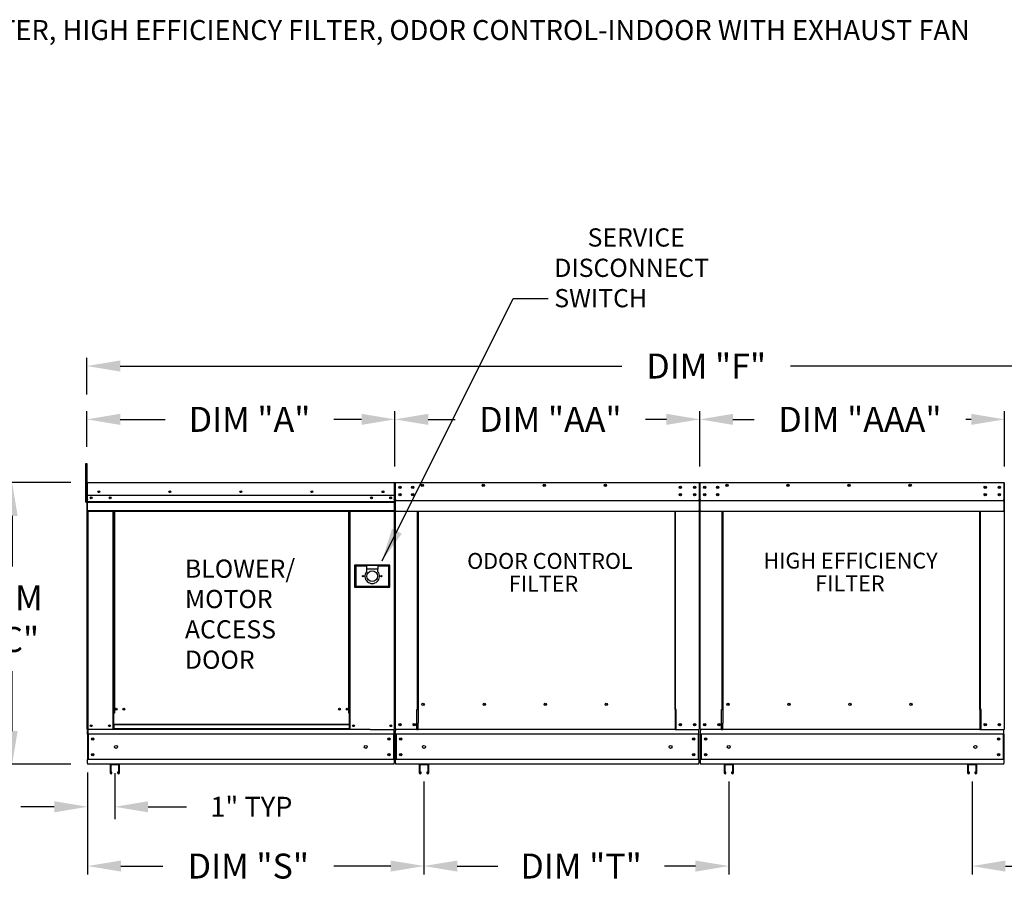
# Model space of a CAD drawing. Units: inches. Extents: x 8 to 263, y 15 to 187.
# Drawn here: x 66 to 155, y 107 to 187 of the extents above; entities that cross this region are included whole.
import ezdxf
from ezdxf.enums import TextEntityAlignment as Align

# ---------------------------------------------------------------- set-up
doc = ezdxf.new("R2010")
doc.units = ezdxf.units.IN
doc.header["$LTSCALE"] = 4
doc.header["$MEASUREMENT"] = 0
doc.styles.add('BOLD', font='ROMAND')
doc.styles.get("Standard").update_dxf_attribs({"font": 'ROMANS.SHX'})
doc.dimstyles.new('MOD', dxfattribs={"dimscale": 1.5, "dimtxt": 1.2, "dimasz": 2, "dimexe": 0.75, "dimexo": 0.5, "dimgap": 1, "dimtad": 0, "dimtih": 1, "dimtoh": 1, "dimzin": 0, "dimdsep": 46, "dimtxsty": 'Standard', "dimcen": 0.09, "dimadec": 0, "dimazin": 0, "dimtfac": 1, "dimtofl": 0, "dimtmove": 0, "dimatfit": 3, "dimfxl": 0, "dimtolj": 1, "dimtzin": 0, "dimarcsym": 0})
doc.dimstyles.get("Standard").update_dxf_attribs({"dimtxt": 0.18, "dimasz": 0.18, "dimexe": 0.18, "dimexo": 0.0625, "dimgap": 0.09, "dimtad": 0, "dimtih": 1, "dimtoh": 1, "dimdec": 4, "dimzin": 0, "dimdsep": 46, "dimtxsty": 'Standard', "dimcen": 0.09, "dimadec": 0, "dimazin": 0, "dimtfac": 1, "dimtdec": 4, "dimtofl": 0, "dimtmove": 0, "dimatfit": 3, "dimfxl": 0, "dimtolj": 1, "dimtzin": 0, "dimarcsym": 0})

# ---------------------------------------------------------------- blocks, each defined once
blk = doc.blocks.new('*D6')
at = {"color": 0, "lineweight": -2}
for p, q in [((72.305, 153.071), (72.305, 156.375)), ((182.432, 153.071), (182.432, 156.375)), ((75.305, 155.625), (120.492, 155.625)), ((179.432, 155.625), (135.706, 155.625))]:
    blk.add_line(p, q, dxfattribs=at)
at = {"color": 0}
for points in [[(75.305, 156.125), (75.305, 155.125), (72.305, 155.625)], [(179.432, 156.125), (179.432, 155.125), (182.432, 155.625)]]:
    blk.add_solid(points, dxfattribs=at)
at = {"layer": 'Defpoints', "color": 0}
for p in [(72.305, 155.625), (72.305, 151.571), (182.432, 151.571)]:
    blk.add_point(p, dxfattribs=at)
at = {"color": 0, "insert": (128.099, 155.625), "char_height": 2.25, "attachment_point": 5}
blk.add_mtext('\\A1;DIM "F"', dxfattribs=at)
blk = doc.blocks.new('*D7')
at = {"color": 0, "lineweight": -2}
for p, q in [((70.862, 145.117), (64.817, 145.117)), ((65.567, 142.117), (65.567, 137.575)), ((65.567, 122.741), (65.567, 128.146)), ((70.866, 119.741), (64.817, 119.741))]:
    blk.add_line(p, q, dxfattribs=at)
at = {"color": 0}
for points in [[(65.067, 142.117), (66.067, 142.117), (65.567, 145.117)], [(65.067, 122.741), (66.067, 122.741), (65.567, 119.741)]]:
    blk.add_solid(points, dxfattribs=at)
at = {"layer": 'Defpoints', "color": 0}
for p in [(72.362, 145.117), (65.567, 119.741), (72.366, 119.741)]:
    blk.add_point(p, dxfattribs=at)
at = {"color": 0, "insert": (65.567, 132.861), "char_height": 2.25, "attachment_point": 5}
blk.add_mtext('\\A1;DIM\\P"C"', dxfattribs=at)
blk = doc.blocks.new('*D8')
at = {"color": 0, "lineweight": -2}
for p, q in [((102.675, 118.184), (102.675, 109.822)), ((130.135, 118.184), (130.135, 109.822)), ((105.675, 110.572), (109.331, 110.572)), ((127.135, 110.572), (124.331, 110.572))]:
    blk.add_line(p, q, dxfattribs=at)
at = {"color": 0}
for points in [[(105.675, 111.072), (105.675, 110.072), (102.675, 110.572)], [(127.135, 111.072), (127.135, 110.072), (130.135, 110.572)]]:
    blk.add_solid(points, dxfattribs=at)
at = {"layer": 'Defpoints', "color": 0}
for p in [(102.675, 119.684), (130.135, 119.684), (130.135, 110.572)]:
    blk.add_point(p, dxfattribs=at)
at = {"color": 0, "insert": (116.831, 110.572), "char_height": 2.25, "attachment_point": 5}
blk.add_mtext('\\A1;DIM "T"', dxfattribs=at)
blk = doc.blocks.new('*D10')
at = {"color": 0, "lineweight": -2}
for p, q in [((72.366, 118.991), (72.366, 114.788)), ((74.819, 118.934), (74.819, 114.788)), ((69.366, 115.913), (66.366, 115.913)), ((77.819, 115.913), (81.29, 115.913))]:
    blk.add_line(p, q, dxfattribs=at)
at = {"color": 0}
for points in [[(69.366, 116.413), (69.366, 115.413), (72.366, 115.913)], [(77.819, 116.413), (77.819, 115.413), (74.819, 115.913)]]:
    blk.add_solid(points, dxfattribs=at)
at = {"layer": 'Defpoints', "color": 0}
for p in [(72.366, 119.741), (74.819, 119.684), (72.366, 115.913)]:
    blk.add_point(p, dxfattribs=at)
at = {"color": 0, "insert": (87.119, 115.913), "char_height": 1.8, "attachment_point": 5}
blk.add_mtext('\\A1;1" TYP', dxfattribs=at)
blk = doc.blocks.new('*D9')
at = {"color": 0, "lineweight": -2}
for p, q in [((102.675, 118.184), (102.675, 109.822)), ((72.366, 117.491), (72.366, 109.822)), ((75.366, 110.572), (79.134, 110.572)), ((99.675, 110.572), (94.562, 110.572))]:
    blk.add_line(p, q, dxfattribs=at)
at = {"color": 0}
for points in [[(75.366, 111.072), (75.366, 110.072), (72.366, 110.572)], [(99.675, 111.072), (99.675, 110.072), (102.675, 110.572)]]:
    blk.add_solid(points, dxfattribs=at)
at = {"layer": 'Defpoints', "color": 0}
for p in [(72.366, 118.991), (102.675, 119.684), (102.675, 110.572)]:
    blk.add_point(p, dxfattribs=at)
at = {"color": 0, "insert": (86.848, 110.572), "char_height": 2.25, "attachment_point": 5}
blk.add_mtext('\\A1;DIM "S"', dxfattribs=at)
blk = doc.blocks.new('*D11')
at = {"color": 0, "lineweight": -2}
for p, q in [((100.051, 146.56), (100.051, 151.571)), ((103.051, 150.821), (105.49, 150.821)), ((124.511, 150.821), (122.632, 150.821)), ((127.511, 146.56), (127.511, 151.571))]:
    blk.add_line(p, q, dxfattribs=at)
at = {"color": 0}
for points in [[(103.051, 151.321), (103.051, 150.321), (100.051, 150.821)], [(124.511, 151.321), (124.511, 150.321), (127.511, 150.821)]]:
    blk.add_solid(points, dxfattribs=at)
at = {"layer": 'Defpoints', "color": 0}
for p in [(100.051, 150.821), (100.051, 145.06), (127.511, 145.06)]:
    blk.add_point(p, dxfattribs=at)
at = {"color": 0, "insert": (114.061, 150.821), "char_height": 2.25, "attachment_point": 5}
blk.add_mtext('\\A1;DIM "AA"', dxfattribs=at)
blk = doc.blocks.new('*D12')
at = {"color": 0, "lineweight": -2}
for p, q in [((72.305, 148.333), (72.305, 151.571)), ((75.305, 150.821), (79.349, 150.821)), ((97.051, 150.821), (94.564, 150.821)), ((100.051, 146.56), (100.051, 151.571))]:
    blk.add_line(p, q, dxfattribs=at)
at = {"color": 0}
for points in [[(75.305, 151.321), (75.305, 150.321), (72.305, 150.821)], [(97.051, 151.321), (97.051, 150.321), (100.051, 150.821)]]:
    blk.add_solid(points, dxfattribs=at)
at = {"layer": 'Defpoints', "color": 0}
for p in [(72.305, 150.821), (72.305, 146.833), (100.051, 145.06)]:
    blk.add_point(p, dxfattribs=at)
at = {"color": 0, "insert": (86.957, 150.821), "char_height": 2.25, "attachment_point": 5}
blk.add_mtext('\\A1;DIM "A"', dxfattribs=at)
blk = doc.blocks.new('*D5')
at = {"color": 0, "lineweight": -2}
for p, q in [((127.511, 146.56), (127.511, 151.571)), ((130.511, 150.821), (132.418, 150.821)), ((151.972, 150.821), (151.489, 150.821)), ((154.972, 146.56), (154.972, 151.571))]:
    blk.add_line(p, q, dxfattribs=at)
at = {"color": 0}
for points in [[(130.511, 151.321), (130.511, 150.321), (127.511, 150.821)], [(151.972, 151.321), (151.972, 150.321), (154.972, 150.821)]]:
    blk.add_solid(points, dxfattribs=at)
at = {"layer": 'Defpoints', "color": 0}
for p in [(127.511, 150.821), (127.511, 145.06), (154.972, 145.06)]:
    blk.add_point(p, dxfattribs=at)
at = {"color": 0, "insert": (141.953, 150.821), "char_height": 2.25, "attachment_point": 5}
blk.add_mtext('\\A1;DIM "AAA"', dxfattribs=at)
blk = doc.blocks.new('*D22')
at = {"color": 0, "lineweight": -2}
for p, q in [((152.061, 118.184), (152.061, 109.822)), ((182.371, 117.491), (182.371, 109.822)), ((155.061, 110.572), (159.467, 110.572)), ((179.371, 110.572), (174.467, 110.572))]:
    blk.add_line(p, q, dxfattribs=at)
at = {"color": 0}
for points in [[(155.061, 111.072), (155.061, 110.072), (152.061, 110.572)], [(179.371, 111.072), (179.371, 110.072), (182.371, 110.572)]]:
    blk.add_solid(points, dxfattribs=at)
at = {"layer": 'Defpoints', "color": 0}
for p in [(152.061, 119.684), (182.371, 118.991), (182.371, 110.572)]:
    blk.add_point(p, dxfattribs=at)
at = {"color": 0, "insert": (166.967, 110.572), "char_height": 2.25, "attachment_point": 5}
blk.add_mtext('\\A1;DIM "T"', dxfattribs=at)

msp = doc.modelspace()

# ---------------------------------------------------------------- linework, layer by layer
at = {"linetype": 'Continuous'}
msp.add_line((110.71323, 161.71001), (113.86325, 161.71001), dxfattribs=at)
for p, q in [((72.19457, 143.37285), (72.19457, 146.83285)), ((72.19457, 146.83285), (72.3052, 146.8327)), ((72.3052, 146.8327), (72.3052, 143.37285)), ((99.99244, 145.06009), (99.9933, 145.11732)), ((72.19457, 143.37285), (72.3052, 143.37285)), ((100.10863, 143.50348), (127.45296, 143.50348)), ((127.56915, 143.50348), (154.91348, 143.50348))]:
    msp.add_line(p, q)
at = {"color": 7, "linetype": 'Continuous'}
for p, q in [((72.30435, 145.06009), (72.30435, 143.37285)), ((72.3351, 143.37285), (72.3351, 145.06009)), ((72.3351, 145.06009), (72.3351, 143.37285)), ((72.36244, 145.11732), (72.36159, 145.11732)), ((72.36244, 145.08657), (72.36159, 145.08657)), ((72.36244, 145.11732), (99.9933, 145.11732)), ((72.36244, 145.11083), (72.36244, 145.11732)), ((72.36244, 145.11083), (72.36244, 145.06009)), ((72.36244, 143.62691), (72.36244, 145.06009)), ((99.99244, 145.06009), (99.99244, 143.62691)), ((100.01978, 143.37285), (100.01978, 145.06009)), ((100.05053, 145.06009), (100.05053, 143.37285)), ((100.05053, 145.06009), (100.05053, 143.37285)), ((100.08129, 145.06009), (100.08129, 143.37285)), ((100.10863, 145.11732), (100.10777, 145.11732)), ((100.10863, 145.08657), (100.10777, 145.08657)), ((100.10863, 145.11732), (127.45382, 145.11732)), ((100.10863, 145.11083), (100.10863, 145.11732)), ((100.10863, 145.11083), (100.10863, 145.06009)), ((100.10863, 143.62691), (100.10863, 145.06009)), ((100.50844, 144.74571), (100.50844, 144.63465)), ((127.45296, 145.11083), (127.45382, 145.11732)), ((127.45296, 145.06009), (127.45296, 145.11083)), ((127.45296, 145.06009), (127.45296, 143.62691)), ((127.45382, 145.11732), (127.45382, 145.11732)), ((127.45382, 145.08657), (127.45382, 145.08657)), ((127.4803, 145.06009), (127.4803, 143.37285)), ((127.51105, 145.06009), (127.51105, 143.37285)), ((127.51105, 143.37285), (127.51105, 145.06009)), ((127.54181, 143.37285), (127.54181, 145.06009)), ((127.56915, 145.11732), (127.56829, 145.11732)), ((127.56915, 145.08657), (127.56829, 145.08657)), ((127.56915, 145.11732), (154.91433, 145.11732)), ((127.56915, 145.11083), (127.56915, 145.11732)), ((127.56915, 145.11083), (127.56915, 145.06009)), ((127.56915, 143.62691), (127.56915, 145.06009)), ((127.96896, 144.74571), (127.96896, 144.63465)), ((154.91348, 145.11083), (154.91433, 145.11732)), ((154.91348, 145.06009), (154.91348, 145.11083)), ((154.91348, 145.06009), (154.91348, 143.62691)), ((154.91433, 145.11732), (154.91433, 145.11732)), ((154.91433, 145.08657), (154.91433, 145.08657)), ((154.94082, 145.06009), (154.94082, 143.37285)), ((99.9952, 143.95757), (72.35968, 143.95757)), ((99.67193, 143.78902), (99.67193, 143.69923)), ((100.50844, 144.08532), (100.50844, 143.97426)), ((127.96896, 144.08532), (127.96896, 143.97426)), ((72.3351, 143.37285), (72.30435, 143.37285)), ((72.3351, 122.87485), (72.3351, 143.37285)), ((72.3351, 143.37285), (72.3351, 122.87485)), ((72.3351, 143.37285), (72.36586, 143.37285)), ((72.36244, 143.62691), (72.36244, 143.60053)), ((72.36244, 143.5605), (72.36244, 143.60053)), ((72.36244, 143.50348), (72.36244, 143.5605)), ((72.36244, 142.59557), (72.36244, 143.50348)), ((72.36244, 143.41837), (99.99244, 143.41837)), ((99.99244, 143.39704), (72.36244, 143.39704)), ((72.36244, 143.36482), (99.99244, 143.36482)), ((99.99244, 143.31871), (72.36244, 143.31871)), ((99.9735, 143.31871), (99.9735, 122.87485)), ((99.99244, 143.60053), (99.99244, 143.62691)), ((99.99244, 143.60053), (99.99244, 143.5605)), ((99.99244, 143.5605), (99.99244, 143.50348)), ((99.99244, 143.50348), (99.99244, 142.59557)), ((100.01978, 122.87485), (100.01978, 143.37285)), ((100.01978, 143.37285), (100.05053, 143.37285)), ((100.08129, 143.37285), (100.05053, 143.37285)), ((100.08129, 143.37285), (100.08129, 122.87485)), ((100.10863, 143.62691), (100.10863, 143.60053)), ((100.10863, 143.5605), (100.10863, 143.60053)), ((100.10863, 143.50348), (100.10863, 143.5605)), ((100.10863, 142.59557), (100.10863, 143.50348)), ((127.45296, 143.60053), (127.45296, 143.62691)), ((127.45296, 143.60053), (127.45296, 143.5605)), ((127.45296, 143.5605), (127.45296, 143.50348)), ((127.45296, 143.50348), (127.45296, 142.59557)), ((127.4803, 143.37285), (127.4803, 122.87485)), ((127.4803, 143.37285), (127.51105, 143.37285)), ((127.54181, 143.37285), (127.51105, 143.37285)), ((127.54181, 122.87485), (127.54181, 143.37285)), ((127.56915, 143.62691), (127.56915, 143.60053)), ((127.56915, 143.5605), (127.56915, 143.60053)), ((127.56915, 143.50348), (127.56915, 143.5605)), ((127.56915, 142.59557), (127.56915, 143.50348)), ((154.91348, 143.60053), (154.91348, 143.62691)), ((154.91348, 143.60053), (154.91348, 143.5605)), ((154.91348, 143.5605), (154.91348, 143.50348)), ((154.91348, 143.50348), (154.91348, 142.59557)), ((154.94082, 143.37285), (154.94082, 122.87485)), ((154.94082, 143.37285), (154.97157, 143.37285)), ((72.36244, 142.59557), (72.36244, 142.53833)), ((99.99244, 142.58461), (72.36244, 142.58461)), ((72.36244, 142.53833), (99.99244, 142.53833)), ((72.38386, 142.53833), (72.38386, 121.80384)), ((74.64853, 142.53833), (74.64853, 124.33579)), ((74.69481, 142.53833), (74.69481, 124.33579)), ((74.71623, 142.53833), (74.71623, 124.33579)), ((74.73798, 142.53833), (74.73798, 124.33579)), ((74.78426, 142.53833), (74.78426, 124.33579)), ((95.89566, 124.33579), (95.89566, 142.53833)), ((95.94194, 124.33579), (95.94194, 142.53833)), ((95.9637, 124.33579), (95.9637, 142.53833)), ((95.98511, 124.33579), (95.98511, 142.53833)), ((96.03139, 124.33579), (96.03139, 142.53833)), ((99.99244, 142.53833), (99.99244, 142.59557)), ((100.10863, 142.59557), (100.10863, 142.53833)), ((100.10863, 142.53833), (127.45296, 142.53833)), ((102.08759, 124.68083), (102.08759, 142.53833)), ((102.14098, 142.53833), (102.14098, 124.71159)), ((125.29116, 124.71159), (125.29116, 142.53833)), ((125.34456, 124.68169), (125.34456, 142.53833)), ((127.45296, 142.53833), (127.45296, 142.59557)), ((127.56915, 142.59557), (127.56915, 142.53833)), ((127.56915, 142.53833), (154.91348, 142.53833)), ((129.5481, 124.68083), (129.5481, 142.53833)), ((129.6015, 142.53833), (129.6015, 124.71159)), ((152.75168, 124.71159), (152.75168, 142.53833)), ((152.80508, 124.68169), (152.80508, 142.53833)), ((154.91348, 142.53833), (154.91348, 142.59557)), ((99.5979, 137.69178), (96.42045, 137.69178)), ((96.42045, 137.69178), (96.42045, 135.68861)), ((96.45499, 135.72315), (96.45499, 137.65725)), ((96.45499, 137.65725), (97.49112, 137.65725)), ((96.45499, 137.65725), (96.52407, 137.58817)), ((96.52407, 137.58817), (96.52407, 135.79222)), ((97.49112, 137.58817), (96.52407, 137.58817)), ((97.49112, 137.65725), (97.49112, 137.31187)), ((98.52724, 137.65725), (97.49112, 137.65725)), ((98.52724, 137.65725), (99.56337, 137.65725)), ((98.52724, 137.65725), (98.52724, 137.31187)), ((99.49429, 137.58817), (98.52724, 137.58817)), ((99.56337, 137.65725), (99.49429, 137.58817)), ((99.49429, 135.79222), (99.49429, 137.58817)), ((99.56337, 137.65725), (99.56337, 135.72315)), ((99.5979, 135.68861), (99.5979, 137.69178)), ((97.49112, 137.31187), (97.49112, 137.09297)), ((98.52724, 137.31187), (97.49112, 137.31187)), ((98.52724, 137.09297), (98.52724, 137.31187)), ((96.52407, 135.79222), (96.45499, 135.72315)), ((99.56337, 135.72315), (96.45499, 135.72315)), ((96.52407, 135.79222), (99.49429, 135.79222)), ((99.49429, 135.79222), (99.56337, 135.72315)), ((96.42045, 135.68861), (99.5979, 135.68861)), ((102.70268, 125.12233), (102.70268, 125.17052)), ((130.1632, 125.12233), (130.1632, 125.17052)), ((74.64853, 124.33579), (74.64853, 122.87485)), ((74.69481, 124.33579), (74.64853, 124.33579)), ((74.73798, 124.28951), (74.64853, 124.28951)), ((74.73798, 124.33579), (74.69481, 124.33579)), ((74.73798, 123.328), (74.73798, 124.33579)), ((74.78426, 124.33579), (74.73798, 124.33579)), ((95.89566, 124.33579), (95.94194, 124.33579)), ((95.94194, 124.33579), (95.94194, 123.328)), ((95.98511, 124.33579), (95.94194, 124.33579)), ((96.03139, 124.28951), (95.94194, 124.28951)), ((96.03139, 124.33579), (95.98511, 124.33579)), ((96.03139, 122.87485), (96.03139, 124.33579)), ((102.03035, 122.87485), (102.03035, 124.68083)), ((102.03035, 124.68083), (102.08759, 124.68083)), ((102.08759, 124.68083), (102.14098, 124.68083)), ((102.14098, 124.71159), (102.14098, 123.43529)), ((102.14098, 124.71159), (102.19822, 124.71159)), ((125.29116, 124.71159), (125.23392, 124.71159)), ((125.29116, 124.71159), (125.29116, 123.43529)), ((125.31807, 124.68169), (125.29116, 124.68169)), ((125.29116, 124.68083), (125.40179, 124.68083)), ((125.31807, 124.68169), (125.34456, 124.68169)), ((125.40179, 124.68169), (125.34456, 124.68169)), ((125.40179, 122.87485), (125.40179, 124.68169)), ((129.49087, 124.68083), (129.5481, 124.68083)), ((129.49087, 122.87485), (129.49087, 124.68083)), ((129.5481, 124.68083), (129.6015, 124.68083)), ((129.6015, 124.71159), (129.65874, 124.71159)), ((129.6015, 124.71159), (129.6015, 123.43529)), ((152.75168, 124.71159), (152.69444, 124.71159)), ((152.75168, 124.71159), (152.75168, 123.43529)), ((152.77859, 124.68169), (152.75168, 124.68169)), ((152.75168, 124.68083), (152.86231, 124.68083)), ((152.77859, 124.68169), (152.80508, 124.68169)), ((152.86231, 124.68169), (152.80508, 124.68169)), ((152.86231, 122.87485), (152.86231, 124.68169)), ((95.94194, 123.328), (74.73798, 123.328)), ((74.73798, 123.328), (74.73798, 123.31423)), ((74.73798, 123.31423), (95.94194, 123.31423)), ((74.73798, 123.31423), (74.73798, 122.95088)), ((95.94194, 123.31423), (95.94194, 123.328)), ((95.94194, 123.31423), (95.94194, 122.95088)), ((102.14098, 123.41827), (102.14098, 123.43529)), ((102.14098, 122.96888), (102.14098, 123.41827)), ((125.29116, 123.43529), (125.29116, 123.41827)), ((125.29116, 123.41827), (125.29116, 122.96888)), ((129.6015, 123.41827), (129.6015, 123.43529)), ((129.6015, 122.96888), (129.6015, 123.41827)), ((152.75168, 123.43529), (152.75168, 123.41827)), ((152.75168, 123.41827), (152.75168, 122.96888)), ((97.83064, 122.87485), (72.3351, 122.87485)), ((72.36586, 122.4477), (72.36586, 122.7843)), ((72.36586, 122.4477), (72.36586, 120.16844)), ((72.42993, 122.4477), (72.42993, 120.16844)), ((99.98903, 122.4477), (72.42993, 122.4477)), ((74.73798, 122.92113), (74.64853, 122.92113)), ((95.94194, 122.95088), (74.73798, 122.95088)), ((74.73798, 122.87485), (74.73798, 122.95088)), ((95.94194, 122.95088), (95.94194, 122.87485)), ((96.03139, 122.92113), (95.94194, 122.92113)), ((97.83064, 122.87485), (99.96254, 122.87485)), ((99.92495, 122.4477), (99.92495, 120.16844)), ((99.96254, 122.87485), (100.01978, 122.87485)), ((99.98903, 122.7843), (99.98903, 122.87485)), ((99.98903, 122.4477), (99.98903, 122.7843)), ((99.98903, 122.4477), (99.98903, 120.16844)), ((100.08129, 122.87485), (100.13853, 122.87485)), ((100.11204, 122.87485), (100.11204, 122.7843)), ((100.11204, 122.4477), (100.11204, 122.7843)), ((100.11204, 122.4477), (100.11204, 120.16844)), ((127.44954, 122.4477), (100.11204, 122.4477)), ((102.03035, 122.87485), (100.13853, 122.87485)), ((100.17612, 122.4477), (100.17612, 120.16844)), ((102.03035, 122.87485), (102.14098, 122.87485)), ((102.14098, 122.87485), (102.14098, 122.96888)), ((125.29116, 122.87485), (102.14098, 122.87485)), ((125.29116, 122.96888), (125.29116, 122.87485)), ((125.29116, 122.87485), (125.40179, 122.87485)), ((125.40179, 122.87485), (127.42306, 122.87485)), ((127.38547, 122.4477), (127.38547, 120.16844)), ((127.42306, 122.87485), (127.4803, 122.87485)), ((127.44954, 122.7843), (127.44954, 122.87485)), ((127.44954, 122.4477), (127.44954, 122.7843)), ((127.44954, 122.4477), (127.44954, 120.16844)), ((127.54181, 122.87485), (127.59905, 122.87485)), ((127.57256, 122.87485), (127.57256, 122.7843)), ((127.57256, 122.4477), (127.57256, 122.7843)), ((127.57256, 122.4477), (127.57256, 120.16844)), ((154.91006, 122.4477), (127.57256, 122.4477)), ((129.49087, 122.87485), (127.59905, 122.87485)), ((127.63663, 122.4477), (127.63663, 120.16844)), ((129.49087, 122.87485), (129.6015, 122.87485)), ((129.6015, 122.87485), (129.6015, 122.96888)), ((152.75168, 122.87485), (129.6015, 122.87485)), ((152.75168, 122.96888), (152.75168, 122.87485)), ((152.75168, 122.87485), (152.86231, 122.87485)), ((152.86231, 122.87485), (154.88358, 122.87485)), ((154.84599, 122.4477), (154.84599, 120.16844)), ((154.88358, 122.87485), (154.94082, 122.87485)), ((154.91006, 122.7843), (154.91006, 122.87485)), ((154.91006, 122.4477), (154.91006, 122.7843)), ((154.91006, 122.4477), (154.91006, 120.16844)), ((72.36586, 119.83185), (72.36586, 120.16844)), ((72.36586, 119.83185), (72.36586, 119.74129)), ((99.98903, 120.16844), (72.42993, 120.16844)), ((99.98903, 120.16844), (99.98903, 119.83185)), ((99.98903, 119.74129), (99.98903, 119.83185)), ((127.44954, 120.16844), (100.11204, 120.16844)), ((100.11204, 119.83185), (100.11204, 120.16844)), ((100.11204, 119.83185), (100.11204, 119.74129)), ((127.44954, 120.16844), (127.44954, 119.83185)), ((127.44954, 119.74129), (127.44954, 119.83185)), ((154.91006, 120.16844), (127.57256, 120.16844)), ((127.57256, 119.83185), (127.57256, 120.16844)), ((127.57256, 119.83185), (127.57256, 119.74129)), ((154.91006, 120.16844), (154.91006, 119.83185)), ((154.91006, 119.74129), (154.91006, 119.83185)), ((99.98903, 119.74129), (72.36586, 119.74129)), ((74.39599, 119.68715), (74.39599, 118.97994)), ((75.1878, 119.74129), (74.45013, 119.74129)), ((75.18509, 119.68444), (74.45284, 119.68444)), ((74.45284, 119.68444), (74.45284, 118.97994)), ((74.56518, 119.03069), (74.50833, 119.03069)), ((74.50833, 118.97994), (74.50833, 119.03069)), ((74.56518, 118.97994), (74.56518, 119.03069)), ((75.1296, 119.03069), (75.07275, 119.03069)), ((75.07275, 119.03069), (75.07275, 118.97994)), ((75.1296, 119.03069), (75.1296, 118.97994)), ((75.18509, 118.97994), (75.18509, 119.68444)), ((75.24194, 118.97994), (75.24194, 119.68715)), ((127.44954, 119.74129), (100.11204, 119.74129)), ((102.25196, 119.68715), (102.25196, 118.97994)), ((103.04377, 119.74129), (102.3061, 119.74129)), ((102.30881, 119.68444), (102.30881, 118.97994)), ((103.04106, 119.68444), (102.30881, 119.68444)), ((102.3643, 118.97994), (102.3643, 119.03069)), ((102.42115, 119.03069), (102.3643, 119.03069)), ((102.42115, 118.97994), (102.42115, 119.03069)), ((102.98557, 119.03069), (102.92872, 119.03069)), ((102.92872, 119.03069), (102.92872, 118.97994)), ((102.98557, 119.03069), (102.98557, 118.97994)), ((103.04106, 118.97994), (103.04106, 119.68444)), ((103.09791, 118.97994), (103.09791, 119.68715)), ((154.91006, 119.74129), (127.57256, 119.74129)), ((129.71248, 119.68715), (129.71248, 118.97994)), ((130.50429, 119.74129), (129.76662, 119.74129)), ((130.50158, 119.68444), (129.76933, 119.68444)), ((129.76933, 119.68444), (129.76933, 118.97994)), ((129.88167, 119.03069), (129.82482, 119.03069)), ((129.82482, 118.97994), (129.82482, 119.03069)), ((129.88167, 118.97994), (129.88167, 119.03069)), ((130.38924, 119.03069), (130.38924, 118.97994)), ((130.44609, 119.03069), (130.38924, 119.03069)), ((130.44609, 119.03069), (130.44609, 118.97994)), ((130.50158, 118.97994), (130.50158, 119.68444)), ((130.55843, 118.97994), (130.55843, 119.68715)), ((151.63849, 119.68715), (151.63849, 118.97994)), ((152.4303, 119.74129), (151.69264, 119.74129)), ((152.42759, 119.68444), (151.69534, 119.68444)), ((151.69534, 119.68444), (151.69534, 118.97994)), ((151.80768, 119.03069), (151.75084, 119.03069)), ((151.75084, 118.97994), (151.75084, 119.03069)), ((151.80768, 118.97994), (151.80768, 119.03069)), ((152.31525, 119.03069), (152.31525, 118.97994)), ((152.3721, 119.03069), (152.31525, 119.03069)), ((152.3721, 119.03069), (152.3721, 118.97994)), ((152.42759, 118.97994), (152.42759, 119.68444)), ((152.48444, 118.97994), (152.48444, 119.68715))]:
    msp.add_line(p, q, dxfattribs=at)
for centre, radius in [((100.50844, 144.69018), 0.10679), ((100.50844, 144.69018), 0.05553), ((101.66003, 144.69018), 0.10679), ((101.66003, 144.69018), 0.05553), ((102.51473, 144.873), 0.10679), ((102.51473, 144.873), 0.05553), ((108.01427, 144.873), 0.10679), ((108.01427, 144.873), 0.05553), ((113.51381, 144.873), 0.10679), ((113.51381, 144.873), 0.05553), ((119.01334, 144.873), 0.10679), ((119.01334, 144.873), 0.05553), ((125.7717, 144.69018), 0.10679), ((125.7717, 144.69018), 0.05553), ((127.05315, 144.69018), 0.10679), ((127.05315, 144.69018), 0.05553), ((127.96896, 144.69018), 0.10679), ((127.96896, 144.69018), 0.05553), ((129.12055, 144.69018), 0.10679), ((129.12055, 144.69018), 0.05553), ((129.97525, 144.873), 0.10679), ((129.97525, 144.873), 0.05553), ((135.47479, 144.873), 0.10679), ((135.47479, 144.873), 0.05553), ((140.97432, 144.873), 0.10679), ((140.97432, 144.873), 0.05553), ((146.47386, 144.873), 0.10679), ((146.47386, 144.873), 0.05553), ((153.23222, 144.69018), 0.10679), ((153.23222, 144.69018), 0.05553), ((154.51367, 144.69018), 0.10679), ((154.51367, 144.69018), 0.05553), ((72.68295, 143.74412), 0.08634), ((72.68295, 143.74412), 0.0449), ((73.3737, 144.30295), 0.08634), ((73.3737, 144.30295), 0.0449), ((74.40982, 143.74412), 0.08634), ((74.40982, 143.74412), 0.0449), ((79.77557, 144.30295), 0.08634), ((79.77557, 144.30295), 0.0449), ((86.17744, 144.30295), 0.08634), ((86.17744, 144.30295), 0.0449), ((92.57931, 144.30295), 0.08634), ((92.57931, 144.30295), 0.0449), ((97.94506, 143.74412), 0.08634), ((97.94506, 143.74412), 0.0449), ((98.98118, 144.30295), 0.08634), ((98.98118, 144.30295), 0.0449), ((99.67193, 143.74412), 0.08634), ((99.67193, 143.74412), 0.0449), ((100.50844, 144.02979), 0.10679), ((100.50844, 144.02979), 0.05553), ((101.66003, 144.02979), 0.10679), ((101.66003, 144.02979), 0.05553), ((125.7717, 144.02979), 0.10679), ((125.7717, 144.02979), 0.05553), ((127.05315, 144.02979), 0.10679), ((127.05315, 144.02979), 0.05553), ((127.96896, 144.02979), 0.10679), ((127.96896, 144.02979), 0.05553), ((129.12055, 144.02979), 0.10679), ((129.12055, 144.02979), 0.05553), ((153.23222, 144.02979), 0.10679), ((153.23222, 144.02979), 0.05553), ((154.51367, 144.02979), 0.10679), ((154.51367, 144.02979), 0.05553), ((97.18028, 136.6902), 0.05699), ((98.00918, 136.6902), 0.48352), ((98.83808, 136.6902), 0.05699), ((102.59865, 125.14643), 0.10679), ((108.09912, 125.14643), 0.10679), ((113.5996, 125.14643), 0.10679), ((119.10007, 125.14643), 0.10679), ((130.05916, 125.14643), 0.10679), ((135.55964, 125.14643), 0.10679), ((141.06012, 125.14643), 0.10679), ((146.56059, 125.14643), 0.10679), ((74.93554, 124.71156), 0.08634), ((74.93554, 124.71156), 0.0449), ((75.62629, 124.71156), 0.08634), ((75.62629, 124.71156), 0.0449), ((95.05363, 124.71156), 0.08634), ((95.05363, 124.71156), 0.0449), ((95.74438, 124.71156), 0.08634), ((95.74438, 124.71156), 0.0449), ((72.68542, 123.22023), 0.08634), ((74.34944, 123.22023), 0.08634), ((96.33048, 123.22023), 0.08634), ((99.6744, 123.22023), 0.08634), ((100.50844, 123.302), 0.10679), ((100.50844, 123.302), 0.05553), ((101.78988, 123.302), 0.10679), ((101.78988, 123.302), 0.05553), ((125.7717, 123.302), 0.10679), ((125.7717, 123.302), 0.05553), ((127.05315, 123.302), 0.10679), ((127.05315, 123.302), 0.05553), ((127.96896, 123.302), 0.10679), ((127.96896, 123.302), 0.05553), ((129.2504, 123.302), 0.10679), ((129.2504, 123.302), 0.05553), ((153.23222, 123.302), 0.10679), ((153.23222, 123.302), 0.05553), ((154.51367, 123.302), 0.10679), ((154.51367, 123.302), 0.05553), ((72.68542, 123.22023), 0.0449), ((74.34944, 123.22023), 0.0449), ((96.33048, 123.22023), 0.0449), ((99.6744, 123.22023), 0.0449), ((72.83615, 122.01073), 0.10679), ((72.83615, 122.01073), 0.05553), ((99.51873, 122.01073), 0.10679), ((99.51873, 122.01073), 0.05553), ((100.58233, 122.01073), 0.10679), ((100.58233, 122.01073), 0.05553), ((126.97925, 122.01073), 0.10679), ((126.97925, 122.01073), 0.05553), ((128.04285, 122.01073), 0.10679), ((128.04285, 122.01073), 0.05553), ((154.43977, 122.01073), 0.10679), ((154.43977, 122.01073), 0.05553), ((72.83615, 120.60541), 0.10679), ((72.83615, 120.60541), 0.05553), ((74.92875, 121.30807), 0.13348), ((97.42613, 121.30807), 0.13348), ((99.51873, 120.60541), 0.10679), ((99.51873, 120.60541), 0.05553), ((100.58233, 120.60541), 0.10679), ((100.58233, 120.60541), 0.05553), ((102.67493, 121.30807), 0.13348), ((124.88665, 121.30807), 0.13348), ((126.97925, 120.60541), 0.10679), ((126.97925, 120.60541), 0.05553), ((128.04285, 120.60541), 0.10679), ((128.04285, 120.60541), 0.05553), ((130.13545, 121.30807), 0.13348), ((152.34717, 121.30807), 0.13348), ((154.43977, 120.60541), 0.10679), ((154.43977, 120.60541), 0.05553)]:
    msp.add_circle(centre, radius, dxfattribs=at)
for centre, radius, start, end in [((72.36159, 145.06009), 0.05724, 90, 180), ((72.36159, 145.06009), 0.02648, 90, 180), ((99.9933, 145.06009), 0.05724, 0, 90), ((99.9933, 145.06009), 0.02648, 0, 90), ((100.10777, 145.06009), 0.05724, 90, 180), ((100.10777, 145.06009), 0.02648, 90, 180), ((127.45382, 145.06009), 0.05724, 0, 90), ((127.45382, 145.06009), 0.02648, 0, 90), ((127.56829, 145.06009), 0.05724, 90, 180), ((127.56829, 145.06009), 0.02648, 90, 180), ((154.91433, 145.06009), 0.05724, 0, 90), ((154.91433, 145.06009), 0.02648, 0, 90), ((98.00918, 136.6902), 0.65621, 142.1363536, 37.8636464), ((102.68279, 125.14643), 0.05553, 82.3810088, 180), ((102.68279, 125.14643), 0.05553, 180, 277.6189911), ((108.18327, 125.14643), 0.05553, 82.3810085, 180), ((108.18327, 125.14643), 0.05553, 180, 277.6189914), ((113.68375, 125.14643), 0.05553, 82.3810088, 180), ((113.68375, 125.14643), 0.05553, 180, 277.6189912), ((119.18422, 125.14643), 0.05553, 82.3810091, 180), ((119.18422, 125.14643), 0.05553, 180, 277.6189909), ((130.14331, 125.14643), 0.05553, 82.3810088, 180), ((130.14331, 125.14643), 0.05553, 180, 277.6189911), ((135.64379, 125.14643), 0.05553, 82.3810085, 180), ((135.64379, 125.14643), 0.05553, 180, 277.6189914), ((141.14426, 125.14643), 0.05553, 82.3810088, 180), ((141.14426, 125.14643), 0.05553, 180, 277.6189912), ((146.64474, 125.14643), 0.05553, 82.3810091, 180), ((146.64474, 125.14643), 0.05553, 180, 277.6189909), ((100.56995, 123.302), 0.05553, 123.6312774, 180), ((100.56995, 123.302), 0.05553, 180, 236.3687226), ((128.03047, 123.302), 0.05553, 123.6312774, 180), ((128.03047, 123.302), 0.05553, 180, 236.3687226), ((74.45013, 119.68715), 0.05414, 90, 180), ((74.48059, 118.97994), 0.08459, 180, 0), ((74.48059, 118.97994), 0.02775, 180, 0), ((75.15735, 118.97994), 0.08459, 180, 0), ((75.15735, 118.97994), 0.02775, 180, 0), ((75.1878, 119.68715), 0.05414, 0, 90), ((102.3061, 119.68715), 0.05414, 90, 180), ((102.33656, 118.97994), 0.08459, 180, 0), ((102.33656, 118.97994), 0.02775, 180, 0), ((103.01331, 118.97994), 0.08459, 180, 0), ((103.01331, 118.97994), 0.02775, 180, 0), ((103.04377, 119.68715), 0.05414, 0, 90), ((129.76662, 119.68715), 0.05414, 90, 180), ((129.79707, 118.97994), 0.08459, 180, 0), ((129.79707, 118.97994), 0.02775, 180, 0), ((130.47383, 118.97994), 0.08459, 180, 0), ((130.47383, 118.97994), 0.02775, 180, 0), ((130.50429, 119.68715), 0.05414, 0, 90), ((151.69264, 119.68715), 0.05414, 90, 180), ((151.72309, 118.97994), 0.08459, 180, 0), ((151.72309, 118.97994), 0.02775, 180, 0), ((152.39985, 118.97994), 0.08459, 180, 0), ((152.39985, 118.97994), 0.02775, 180, 0), ((152.4303, 119.68715), 0.05414, 0, 90)]:
    msp.add_arc(centre, radius, start, end, dxfattribs=at)

# ---------------------------------------------------------------- texts
at = {"style": 'BOLD'}
msp.add_text('POLLUTION CONTROL UNIT-HIGH EFFICIENCY FILTER, HIGH EFFICIENCY FILTER, ODOR CONTROL-INDOOR WITH EXHAUST FAN', height=1.8, dxfattribs=at).set_placement((8, 185))
at = {"color": 7, "linetype": 'Continuous'}
for s, p in [('SERVICE ', (117.41324, 166.38939)), ('DISCONNECT ', (114.41324, 163.65501)), ('SWITCH', (114.41324, 160.92064)), ('BLOWER/', (81.13671, 136.54871)), ('MOTOR', (81.13671, 133.81434)), ('ACCESS', (81.13671, 131.07996)), ('DOOR', (81.13671, 128.34559))]:
    msp.add_text(s, height=1.640625, dxfattribs=at).set_placement(p)
for s, height, p in [('ODOR CONTROL', 1.4283844, (114.02152, 138.06519)), ('HIGH EFFICIENCY', 1.4283844, (141.10082, 138.09344)), ('FILTER', 1.428384, (113.43618, 136.01942)), ('FILTER', 1.428384, (141.04546, 136.04767))]:
    msp.add_text(s, height=height).set_placement(p, align=Align.MIDDLE_CENTER)

# ---------------------------------------------------------------- dimensions: what is measured, and where the dimension line sits
for base, p1, p2, text, dimstyle, override, picture, middle in [((72.3052, 155.62514), (182.43209, 151.57107), (72.3052, 151.57107), 'DIM "F"', 'Standard', {"dimscale": 1.5, "dimtxt": 1.5, "dimasz": 2, "dimexe": 0.5, "dimexo": 1, "dimgap": 1}, '*D6', (128.0989, 155.62514)), ((72.3052, 150.82107), (100.05053, 145.06009), (72.3052, 146.8327), 'DIM "A"', 'Standard', {"dimscale": 1.5, "dimtxt": 1.5, "dimasz": 2, "dimexe": 0.5, "dimexo": 1, "dimgap": 1}, '*D12', (86.95653, 150.82107)), ((100.05053, 150.82107), (127.51105, 145.06009), (100.05053, 145.06009), 'DIM "AA"', 'Standard', {"dimscale": 1.5, "dimtxt": 1.5, "dimasz": 2, "dimexe": 0.5, "dimexo": 1, "dimgap": 1}, '*D11', (114.06104, 150.82107)), ((127.51105, 150.82107), (154.97157, 145.06009), (127.51105, 145.06009), 'DIM "AAA"', 'Standard', {"dimscale": 1.5, "dimtxt": 1.5, "dimasz": 2, "dimexe": 0.5, "dimexo": 1, "dimgap": 1}, '*D5', (141.95347, 150.82107)), ((72.36586, 115.91323), (74.81897, 119.68444), (72.36586, 119.74129), '1" TYP', 'MOD', {"dimpost": '"'}, '*D10', (87.11897, 115.91323)), ((102.67493, 110.57157), (72.36586, 118.99129), (102.67493, 119.68444), 'DIM "S"', 'Standard', {"dimscale": 1.5, "dimtxt": 1.5, "dimasz": 2, "dimexe": 0.5, "dimexo": 1, "dimgap": 1}, '*D9', (86.84805, 110.57157)), ((130.13545, 110.57157), (102.67493, 119.68444), (130.13545, 119.68444), 'DIM "T"', 'Standard', {"dimscale": 1.5, "dimtxt": 1.5, "dimasz": 2, "dimexe": 0.5, "dimexo": 1, "dimgap": 1}, '*D8', (116.83135, 110.57157)), ((182.37058, 110.57157), (152.06147, 119.68444), (182.37058, 118.99129), 'DIM "T"', 'Standard', {"dimscale": 1.5, "dimtxt": 1.5, "dimasz": 2, "dimexe": 0.5, "dimexo": 1, "dimgap": 1}, '*D22', (166.96663, 110.57157))]:
    dim = msp.add_linear_dim(base=base, p1=p1, p2=p2, text=text, dimstyle=dimstyle, override=override)
    dim.commit()
    dim.dimension.update_dxf_attribs({"geometry": picture, "text_midpoint": middle, "dimtype": 160})
dim = msp.add_linear_dim(base=(65.56682, 119.74129), p1=(72.36244, 145.11732), p2=(72.36586, 119.74129), angle=90, text='DIM\\P"C"', dimstyle='Standard', override={"dimscale": 1.5, "dimtxt": 1.5, "dimasz": 2, "dimexe": 0.5, "dimexo": 1, "dimgap": 1})
dim.commit()
dim.dimension.update_dxf_attribs({"geometry": '*D7', "text_midpoint": (65.56682, 132.86057), "dimtype": 160})

# ---------------------------------------------------------------- leaders
msp.add_leader([(98.89488, 138.06421), (110.71323, 161.71001)], dimstyle='Standard', override={"dimscale": 1.5, "dimtxt": 1.5, "dimasz": 2, "dimexe": 1, "dimexo": 0.5, "dimgap": 1})

doc.saveas('drawing.dxf')
